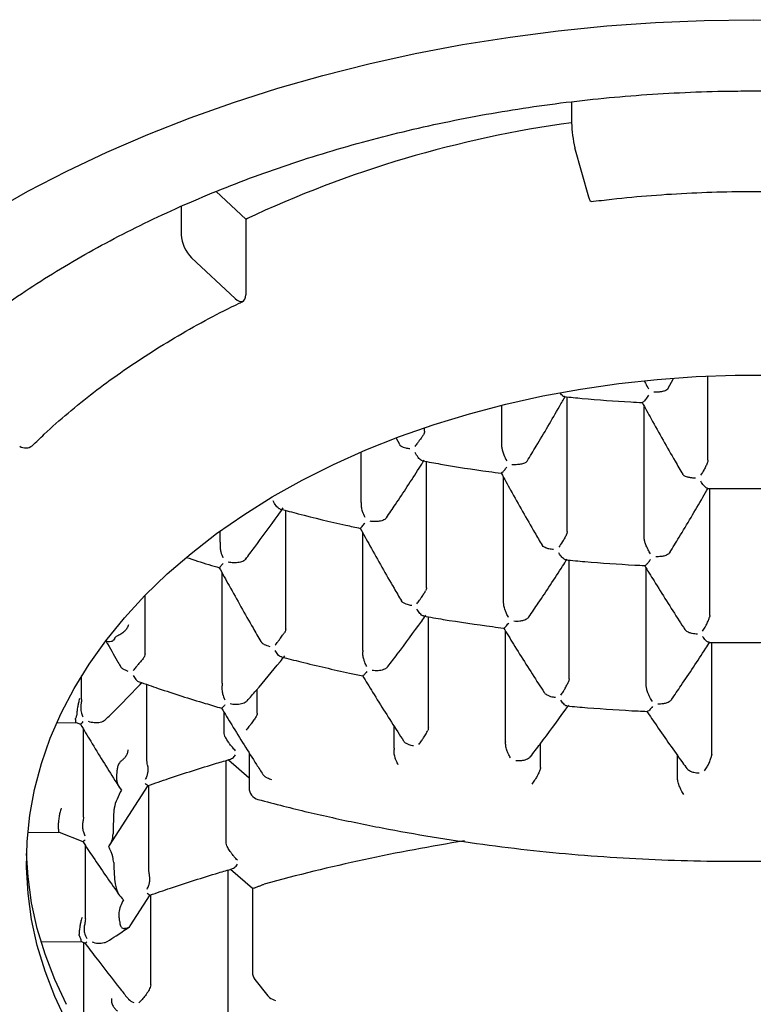
# Model space of a CAD drawing. Units: millimetres. Extents: x 19 to 424, y -203 to 295.
# Drawn here: x 45 to 51, y 135 to 144 of the extents above; entities that cross this region are included whole.
import ezdxf

# ---------------------------------------------------------------- set-up
doc = ezdxf.new("R2010")
doc.units = ezdxf.units.MM

msp = doc.modelspace()

# ---------------------------------------------------------------- linework, layer by layer
at = {"color": 7, "linetype": 'Continuous', "lineweight": 25}
for p, q in [((49.9003, 142.9471), (49.9003, 142.772)), ((50.0438, 142.1509), (49.928, 142.5619)), ((46.9284, 142.1974), (47.1765, 141.9662)), ((46.637, 142.0738), (46.637, 141.8374)), ((47.1765, 141.9662), (47.1765, 141.3346)), ((46.7245, 141.6444), (47.089, 141.3046)), ((50.7053, 140.551), (50.752, 140.6368)), ((51.0388, 139.9534), (51.0388, 140.6568)), ((49.8629, 139.3574), (49.8629, 140.4824)), ((49.3159, 140.0665), (49.3159, 140.4134)), ((50.5078, 139.2975), (50.5078, 140.4035)), ((48.6709, 140.1974), (48.6709, 140.2251)), ((48.4331, 140.139), (48.4604, 140.0866)), ((48.14, 139.5998), (48.14, 140.0218)), ((48.687, 138.8885), (48.687, 139.9426)), ((49.3319, 138.764), (49.3319, 139.8092)), ((51.0548, 138.6568), (51.0548, 139.7182)), ((47.5111, 138.5463), (47.5111, 139.534)), ((46.9641, 139.2691), (46.9641, 139.3635)), ((48.156, 138.3641), (48.156, 139.3448)), ((46.6782, 139.1417), (46.6805, 139.1417)), ((49.8789, 138.127), (49.8789, 139.119)), ((46.9801, 138.0918), (46.9801, 139.0107)), ((50.5239, 138.0694), (50.5239, 139.0513)), ((46.3352, 138.3372), (46.3352, 138.8252)), ((48.703, 137.7189), (48.703, 138.6456)), ((49.348, 137.6028), (49.348, 138.525)), ((51.0709, 137.4946), (51.0709, 138.432)), ((45.8042, 137.9565), (45.8042, 138.152)), ((46.3512, 137.4405), (46.3512, 138.0807)), ((47.2717, 137.8405), (47.2717, 138.0411)), ((46.9962, 137.6712), (46.9962, 137.8468)), ((45.597, 137.7609), (45.7599, 137.7622)), ((45.7586, 137.7625), (45.7959, 137.7479)), ((45.8203, 136.9729), (45.8203, 137.7071)), ((47.0018, 137.6482), (46.9962, 137.6712)), ((48.4173, 137.5487), (48.4173, 137.7315)), ((49.6396, 137.3871), (49.6396, 137.5867)), ((47.2047, 137.5115), (47.2047, 137.2168)), ((47.0122, 136.7564), (47.0122, 137.4459)), ((47.0316, 137.4517), (47.2047, 137.302)), ((50.7852, 137.2967), (50.7852, 137.4889)), ((46.0384, 136.7358), (46.3612, 137.2377)), ((46.3673, 136.5257), (46.3673, 137.2396)), ((45.3549, 136.8441), (45.6177, 136.8462)), ((45.6096, 136.9054), (45.6096, 136.9053)), ((45.6102, 136.8718), (45.6102, 136.8717)), ((45.6164, 136.8466), (45.8147, 136.7684)), ((47.0179, 136.7335), (47.0122, 136.7564)), ((45.8363, 136.1221), (45.8363, 136.7354)), ((47.0283, 135.3405), (47.0283, 136.5312)), ((47.0479, 136.537), (47.2321, 136.3785)), ((47.2317, 136.3802), (47.2317, 135.6779)), ((46.2109, 136.0656), (46.3772, 136.323)), ((46.3833, 135.5712), (46.3833, 136.3248)), ((45.466, 135.9301), (45.8044, 135.9328)), ((45.8027, 135.9331), (45.8334, 135.9212)), ((45.8231, 135.1837), (45.8231, 135.9252)), ((47.2533, 135.616), (47.3615, 135.4807)), ((46.3833, 135.5712), (46.378, 135.549))]:
    msp.add_line(p, q, dxfattribs=at)
at = {"color": 7, "linetype": 'Continuous', "lineweight": 25, "flags": 128}
for points in [[(45.0434, 142.0229), (45.3566, 142.1996), (45.6807, 142.3672), (46.0151, 142.5255), (46.3593, 142.6741), (46.7126, 142.8128), (47.0744, 142.9414), (47.4441, 143.0596), (47.8208, 143.1672), (48.2041, 143.264), (48.5932, 143.3498), (48.9873, 143.4244), (49.3858, 143.4879), (49.788, 143.5399), (50.1932, 143.5805), (50.6005, 143.6095), (51.0093, 143.627), (51.4189, 143.6328)], [(51.4189, 143.6328), (51.8285, 143.627)], [(50.0626, 142.1136), (50.0592, 142.1149), (50.0544, 142.1217), (50.0492, 142.1338), (50.0438, 142.1509)], [(47.1765, 141.9647), (47.1811, 141.9673), (47.1997, 141.9774)], [(47.089, 141.3046), (47.106, 141.2909), (47.1225, 141.2819), (47.1376, 141.2781), (47.1508, 141.2796), (47.1617, 141.2864), (47.1698, 141.2981), (47.1748, 141.3144), (47.1765, 141.3346)], [(45.3443, 136.552), (45.3492, 136.7703), (45.3717, 136.988), (45.4115, 137.2047), (45.4687, 137.4196), (45.5431, 137.6321), (45.6344, 137.8416), (45.7423, 138.0476), (45.8666, 138.2494), (46.007, 138.4464), (46.1629, 138.6382), (46.334, 138.824), (46.5198, 139.0034), (46.7197, 139.1759), (46.9331, 139.341), (47.1594, 139.4982), (47.3981, 139.647), (47.6483, 139.787), (47.9094, 139.9178), (48.1807, 140.0391), (48.4612, 140.1504), (48.7503, 140.2515), (49.0471, 140.3421), (49.3507, 140.4219), (49.6603, 140.4907), (49.975, 140.5482), (50.2938, 140.5944), (50.6159, 140.6291), (50.9403, 140.6521), (51.266, 140.6634), (51.5922, 140.6631)], [(45.6795, 135.4087), (45.5809, 135.6167), (45.4991, 135.828), (45.4344, 136.042), (45.387, 136.2579), (45.3569, 136.4753), (45.3448, 136.6704)], [(45.6795, 135.2673), (45.5809, 135.4754), (45.4991, 135.6867), (45.4344, 135.9006), (45.387, 136.1166), (45.3569, 136.3339), (45.3443, 136.552)]]:
    msp.add_lwpolyline(points, dxfattribs=at)
at = {"color": 7, "linetype": 'Continuous', "lineweight": 25}
for centre, radius, start, end in [((51.1752, 133.4604), 9.3989, 97.79571, 115.17869), ((50.8038, 142.7846), 0.9036, 180.79706, 194.26672), ((46.9338, 141.8555), 0.2973, 183.50258, 225.25843), ((45.3365, 140.1475), 0.0916, 237.38165, 307.34866), ((48.9228, 136.6441), 3.3769, 147.30212, 147.63197), ((48.4508, 136.8796), 2.8483, 160.69342, 161.24629), ((47.3047, 137.2168), 0.1, 180, 255.08119), ((48.2112, 136.9342), 2.6018, 180.63689, 181.37373), ((51.4565, 121.3451), 15.6223, 99.02405, 105.31392), ((48.5012, 137.007), 2.9019, 200.63822, 201.18426), ((47.3317, 135.6779), 0.1, 180, 218.29559)]:
    msp.add_arc(centre, radius, start, end, dxfattribs=at)
for points, knots in [([(43.4629, 139.4933), (43.4824, 139.5258), (43.546, 139.6323), (43.6691, 139.8089), (43.8312, 140.0225), (44.0076, 140.2313), (44.1971, 140.435), (44.3997, 140.6334), (44.6147, 140.8261), (44.8421, 141.0128), (45.0813, 141.193), (45.3319, 141.3665), (45.5935, 141.533), (45.8657, 141.6922), (46.148, 141.8436), (46.4399, 141.9872), (46.7408, 142.1225), (47.0502, 142.2494), (47.3677, 142.3675), (47.6925, 142.4767), (48.0241, 142.5767), (48.362, 142.6673), (48.7055, 142.7485), (49.0539, 142.8199), (49.4067, 142.8814), (49.7632, 142.933), (50.1227, 142.9746), (50.4846, 143.006), (50.8482, 143.027), (51.1599, 143.0368), (51.3502, 143.0377), (51.4189, 143.038)], [0, 0, 0, 0, 0.015848, 0.051818, 0.087721, 0.123565, 0.159359, 0.195112, 0.230831, 0.266525, 0.302199, 0.33786, 0.373511, 0.409156, 0.4448, 0.480442, 0.516087, 0.551734, 0.587385, 0.623041, 0.658702, 0.694368, 0.730039, 0.765716, 0.801397, 0.837082, 0.872771, 0.908462, 0.944156, 0.979851, 1, 1, 1, 1]), ([(51.4189, 143.038), (51.4826, 143.0377), (51.6679, 143.0369), (51.9747, 143.0277), (52.3383, 143.007), (52.7003, 142.976), (53.06, 142.9349), (53.4166, 142.8837), (53.7695, 142.8226), (54.1181, 142.7516), (54.4618, 142.6709), (54.7999, 142.5806), (55.1317, 142.481), (55.4568, 142.3722), (55.7745, 142.2545), (56.0842, 142.128), (56.3854, 141.9931), (56.6775, 141.85), (56.96, 141.6989), (57.2324, 141.5402), (57.4943, 141.3742), (57.7451, 141.2012), (57.9845, 141.0216), (58.212, 140.8356), (58.4272, 140.6436), (58.6299, 140.446), (58.8196, 140.2431), (58.9963, 140.0354), (59.1583, 139.8228), (59.2719, 139.6622), (59.327, 139.5716), (59.3374, 139.5544)], [0, 0, 0, 0, 0.018875, 0.054927, 0.090979, 0.12703, 0.163077, 0.199121, 0.23516, 0.271194, 0.307222, 0.343244, 0.379259, 0.415268, 0.451269, 0.487264, 0.523252, 0.559234, 0.595212, 0.631186, 0.66716, 0.703134, 0.739112, 0.775098, 0.811097, 0.847114, 0.883157, 0.919231, 0.955347, 0.991512, 1, 1, 1, 1]), ([(50.0626, 142.1136), (50.1204, 142.1206), (50.2885, 142.1409), (50.5688, 142.1669), (50.9035, 142.188), (51.2395, 142.1986), (51.5758, 142.1989), (51.9118, 142.189), (52.2408, 142.169), (52.4718, 142.1481), (52.5913, 142.1352), (52.6059, 142.1336)], [0, 0, 0, 0, 0.068977, 0.200466, 0.33197, 0.463476, 0.594985, 0.726492, 0.857996, 0.982577, 1, 1, 1, 1]), ([(45.3921, 140.0746), (45.4251, 140.1065), (45.5214, 140.1994), (45.6906, 140.3489), (45.9033, 140.5207), (46.128, 140.6859), (46.364, 140.8442), (46.6107, 140.9951), (46.8632, 141.1358), (47.0467, 141.2292), (47.1432, 141.2757), (47.1539, 141.2809)], [0, 0, 0, 0, 0.068911, 0.20077, 0.332597, 0.46438, 0.596131, 0.727863, 0.859584, 0.984343, 1, 1, 1, 1]), ([(50.5097, 140.6132), (50.5122, 140.6077), (50.5216, 140.5863), (50.5341, 140.5654), (50.5434, 140.5499)], [0, 0, 0, 0, 0.257991, 1, 1, 1, 1]), ([(50.7035, 140.5479), (50.6991, 140.5441), (50.6898, 140.5359), (50.6621, 140.5274), (50.6271, 140.5219), (50.602, 140.5214), (50.5873, 140.5212)], [0, 0, 0, 0, 0.235774, 0.499383, 0.70703, 1, 1, 1, 1]), ([(49.5288, 139.946), (49.5541, 139.9878), (49.6449, 140.1376), (49.7514, 140.319), (49.832, 140.4601), (49.8484, 140.4889)], [0, 0, 0, 0, 0.235436, 0.844, 1, 1, 1, 1]), ([(49.84, 140.4848), (49.8395, 140.4847), (49.8365, 140.484), (49.8253, 140.4907), (49.8132, 140.5045), (49.8054, 140.5134)], [0, 0, 0, 0, 0.072076, 0.401693, 1, 1, 1, 1]), ([(49.84, 140.4846), (49.8896, 140.4797), (50.0737, 140.4616), (50.2913, 140.4457), (50.4593, 140.4368), (50.492, 140.4351)], [0, 0, 0, 0, 0.229104, 0.850363, 1, 1, 1, 1]), ([(50.544, 140.4967), (50.5359, 140.4852), (50.5198, 140.4622), (50.5001, 140.4389), (50.4945, 140.437), (50.492, 140.4362)], [0, 0, 0, 0, 0.35198, 0.70287, 1, 1, 1, 1]), ([(50.4898, 140.4362), (50.5149, 140.3905), (50.6057, 140.2249), (50.7188, 140.0249), (50.8075, 139.8724), (50.8286, 139.836)], [0, 0, 0, 0, 0.2249314, 0.8151746, 1, 1, 1, 1]), ([(48.6612, 140.1653), (48.6564, 140.1584), (48.6461, 140.1435), (48.6287, 140.1192), (48.6095, 140.0932), (48.5977, 140.0776), (48.5908, 140.0684)], [0, 0, 0, 0, 0.233871, 0.499504, 0.705973, 1, 1, 1, 1]), ([(48.6709, 140.1974), (48.6705, 140.1912), (48.6697, 140.1801), (48.6638, 140.1698), (48.6612, 140.1653)], [0, 0, 0, 0, 0.559007, 1, 1, 1, 1]), ([(48.4607, 140.0858), (48.4637, 140.0819), (48.4703, 140.0737), (48.4898, 140.0641), (48.5156, 140.0557), (48.5357, 140.0528), (48.5474, 140.0512)], [0, 0, 0, 0, 0.233982, 0.499503, 0.706648, 1, 1, 1, 1]), ([(49.3161, 140.0617), (49.316, 140.0626), (49.3159, 140.0642), (49.3159, 140.0658), (49.3159, 140.0665)], [0, 0, 0, 0, 0.559999, 1, 1, 1, 1]), ([(49.3161, 140.0617), (49.3176, 140.052), (49.3207, 140.0325), (49.3347, 139.9915), (49.3489, 139.9641), (49.3576, 139.9473)], [0, 0, 0, 0, 0.279718, 0.560255, 1, 1, 1, 1]), ([(48.6535, 139.9488), (48.6505, 139.9495), (48.6398, 139.9521), (48.6168, 139.9745), (48.5999, 140.0032), (48.5914, 140.0176)], [0, 0, 0, 0, 0.162935, 0.580639, 1, 1, 1, 1]), ([(48.3521, 139.4713), (48.3773, 139.5087), (48.4689, 139.6445), (48.5745, 139.8064), (48.6544, 139.9326), (48.6689, 139.9554)], [0, 0, 0, 0, 0.237209, 0.862109, 1, 1, 1, 1]), ([(48.6535, 139.9486), (48.7036, 139.9395), (48.8874, 139.9063), (49.1074, 139.8722), (49.2778, 139.8494), (49.3126, 139.8447)], [0, 0, 0, 0, 0.229476, 0.842262, 1, 1, 1, 1]), ([(49.3129, 139.8465), (49.3127, 139.8458), (49.3113, 139.8407), (49.3218, 139.8511), (49.3381, 139.87), (49.3515, 139.8879), (49.3582, 139.8968)], [0, 0, 0, 0, 0.059698, 0.424243, 0.711968, 1, 1, 1, 1]), ([(49.529, 139.946), (49.5271, 139.9436), (49.5234, 139.9386), (49.5127, 139.9318), (49.4983, 139.9257), (49.4773, 139.9199), (49.4446, 139.9153), (49.4174, 139.916), (49.4016, 139.9164)], [0, 0, 0, 0, 0.115624, 0.236951, 0.364989, 0.500605, 0.707546, 1, 1, 1, 1]), ([(51.0354, 139.9348), (51.0317, 139.9255), (51.0241, 139.907), (51.0042, 139.8687), (50.9883, 139.8433), (50.9785, 139.8278)], [0, 0, 0, 0, 0.279805, 0.560344, 1, 1, 1, 1]), ([(51.0388, 139.9534), (51.0386, 139.9499), (51.0383, 139.9436), (51.0363, 139.9374), (51.0354, 139.9348)], [0, 0, 0, 0, 0.560106, 1, 1, 1, 1]), ([(49.3116, 139.8458), (49.3378, 139.7983), (49.4304, 139.6305), (49.5444, 139.4301), (49.6328, 139.279), (49.653, 139.2443)], [0, 0, 0, 0, 0.233286, 0.824314, 1, 1, 1, 1]), ([(50.9352, 139.8035), (50.9211, 139.8043), (50.8972, 139.8056), (50.8649, 139.8126), (50.84, 139.8226), (50.8321, 139.8319), (50.8283, 139.8363)], [0, 0, 0, 0, 0.292954, 0.500194, 0.764744, 1, 1, 1, 1]), ([(50.7205, 139.1818), (50.7465, 139.2243), (50.8394, 139.376), (50.9465, 139.5565), (51.027, 139.6957), (51.0419, 139.7215)], [0, 0, 0, 0, 0.241035, 0.859347, 1, 1, 1, 1]), ([(51.0352, 139.7206), (51.0325, 139.7205), (51.0253, 139.7204), (51.0041, 139.7421), (50.9875, 139.7658), (50.9791, 139.7776)], [0, 0, 0, 0, 0.239938, 0.61971, 1, 1, 1, 1]), ([(51.0352, 139.7184), (51.0883, 139.7177), (51.2793, 139.7152), (51.4985, 139.7175), (51.6644, 139.7226), (51.6924, 139.7234)], [0, 0, 0, 0, 0.242408, 0.871903, 1, 1, 1, 1]), ([(47.1747, 139.1263), (47.1994, 139.1587), (47.2905, 139.2787), (47.3954, 139.4221), (47.4755, 139.535), (47.4896, 139.5549)], [0, 0, 0, 0, 0.233761, 0.865287, 1, 1, 1, 1]), ([(47.4653, 139.5465), (47.4626, 139.5471), (47.4512, 139.55), (47.4289, 139.5714), (47.4134, 139.5996), (47.4056, 139.6137)], [0, 0, 0, 0, 0.1310151, 0.5649088, 1, 1, 1, 1]), ([(48.14, 139.5998), (48.14, 139.5989), (48.14, 139.5973), (48.1399, 139.5956), (48.1399, 139.5949)], [0, 0, 0, 0, 0.560001, 1, 1, 1, 1]), ([(48.1399, 139.5949), (48.1402, 139.5847), (48.1408, 139.5642), (48.1512, 139.5219), (48.164, 139.4938), (48.1718, 139.4767)], [0, 0, 0, 0, 0.279718, 0.560255, 1, 1, 1, 1]), ([(47.4652, 139.5461), (47.5154, 139.5328), (47.6966, 139.4846), (47.92, 139.4311), (48.094, 139.3934), (48.1343, 139.3847)], [0, 0, 0, 0, 0.227339, 0.82108, 1, 1, 1, 1]), ([(48.3542, 139.4748), (48.3482, 139.4678), (48.3361, 139.4538), (48.2951, 139.443), (48.2537, 139.4397), (48.2284, 139.4422), (48.2158, 139.4434)], [0, 0, 0, 0, 0.278728, 0.558357, 0.779061, 1, 1, 1, 1]), ([(48.1339, 139.3849), (48.1607, 139.3363), (48.2539, 139.1673), (48.3686, 138.9656), (48.4571, 138.8142), (48.4775, 138.7793)], [0, 0, 0, 0, 0.237145, 0.82427, 1, 1, 1, 1]), ([(48.134, 139.3849), (48.1343, 139.3848), (48.1349, 139.3845), (48.1398, 139.3893), (48.1512, 139.4015), (48.1646, 139.4186), (48.1724, 139.4286)], [0, 0, 0, 0, 0.149995, 0.33146, 0.609154, 1, 1, 1, 1]), ([(49.8579, 139.3349), (49.8532, 139.3255), (49.8438, 139.3065), (49.8206, 139.2673), (49.8033, 139.2424), (49.7928, 139.2271)], [0, 0, 0, 0, 0.279815, 0.560372, 1, 1, 1, 1]), ([(49.8629, 139.3574), (49.8626, 139.3532), (49.8622, 139.3455), (49.8592, 139.3381), (49.8579, 139.3349)], [0, 0, 0, 0, 0.560187, 1, 1, 1, 1]), ([(46.9631, 139.2533), (46.9626, 139.243), (46.9616, 139.2224), (46.9686, 139.1813), (46.9794, 139.1545), (46.986, 139.1381)], [0, 0, 0, 0, 0.27995, 0.560568, 1, 1, 1, 1]), ([(46.9641, 139.2691), (46.964, 139.2663), (46.9639, 139.2612), (46.9634, 139.2557), (46.9631, 139.2533)], [0, 0, 0, 0, 0.5600512, 1, 1, 1, 1]), ([(49.7494, 139.2076), (49.7361, 139.2091), (49.7134, 139.2117), (49.6837, 139.2207), (49.6613, 139.2324), (49.6545, 139.2427), (49.6513, 139.2475)], [0, 0, 0, 0, 0.293542, 0.500584, 0.765624, 1, 1, 1, 1]), ([(50.5087, 139.2883), (50.5084, 139.29), (50.5079, 139.2931), (50.5079, 139.2961), (50.5078, 139.2975)], [0, 0, 0, 0, 0.55999, 1, 1, 1, 1]), ([(50.5596, 139.1723), (50.553, 139.1832), (50.5417, 139.2017), (50.5265, 139.2329), (50.5148, 139.2623), (50.5106, 139.28), (50.5087, 139.2883)], [0, 0, 0, 0, 0.294484, 0.50072, 0.767212, 1, 1, 1, 1]), ([(46.6797, 139.142), (46.742, 139.1219), (46.8336, 139.0922), (46.9262, 139.0643), (46.9559, 139.0553)], [0, 0, 0, 0, 0.67949, 1, 1, 1, 1]), ([(49.8511, 139.1215), (49.8483, 139.1221), (49.8391, 139.1239), (49.8184, 139.1422), (49.8017, 139.1671), (49.7934, 139.1795)], [0, 0, 0, 0, 0.1758396, 0.5881272, 1, 1, 1, 1]), ([(50.7223, 139.1848), (50.7207, 139.1821), (50.7175, 139.1766), (50.7046, 139.1659), (50.6818, 139.1556), (50.6451, 139.1477), (50.6189, 139.147), (50.6035, 139.1466)], [0, 0, 0, 0, 0.115146, 0.236463, 0.499805, 0.70697, 1, 1, 1, 1]), ([(46.9554, 139.0557), (46.9827, 139.0059), (47.0757, 138.8362), (47.1914, 138.6314), (47.2805, 138.4781), (47.3021, 138.441)], [0, 0, 0, 0, 0.239268, 0.815622, 1, 1, 1, 1]), ([(46.9866, 139.0922), (46.9797, 139.0839), (46.9679, 139.0698), (46.9575, 139.0572), (46.9566, 139.0564), (46.956, 139.0561)], [0, 0, 0, 0, 0.404457, 0.691201, 1, 1, 1, 1]), ([(47.1793, 139.1342), (47.1774, 139.1304), (47.1734, 139.1227), (47.1557, 139.1096), (47.1227, 139.0986), (47.0753, 139.0949), (47.0451, 139.0997), (47.03, 139.1021)], [0, 0, 0, 0, 0.125387, 0.250687, 0.499784, 0.749545, 1, 1, 1, 1]), ([(49.5435, 138.6449), (49.5697, 138.6833), (49.6638, 138.8217), (49.77, 138.983), (49.8497, 139.1073), (49.8622, 139.1269)], [0, 0, 0, 0, 0.244637, 0.88121, 1, 1, 1, 1]), ([(49.8511, 139.1215), (49.9046, 139.1165), (50.0965, 139.0988), (50.317, 139.0838), (50.4841, 139.0756), (50.512, 139.0742)], [0, 0, 0, 0, 0.243568, 0.873759, 1, 1, 1, 1]), ([(50.5084, 139.0765), (50.5352, 139.0327), (50.6313, 138.876), (50.744, 138.6977), (50.8303, 138.5648), (50.8461, 138.5405)], [0, 0, 0, 0, 0.240385, 0.860827, 1, 1, 1, 1]), ([(50.512, 139.0749), (50.5123, 139.0746), (50.5142, 139.0729), (50.5239, 139.0804), (50.5399, 139.0967), (50.5534, 139.1154), (50.5602, 139.1248)], [0, 0, 0, 0, 0.054974, 0.336452, 0.667838, 1, 1, 1, 1]), ([(48.607, 138.7542), (48.6143, 138.7638), (48.6269, 138.7802), (48.6469, 138.8093), (48.6654, 138.837), (48.6753, 138.8541), (48.68, 138.8621)], [0, 0, 0, 0, 0.29305, 0.500586, 0.765543, 1, 1, 1, 1]), ([(48.687, 138.8885), (48.6866, 138.8834), (48.686, 138.8744), (48.6819, 138.8658), (48.68, 138.8621)], [0, 0, 0, 0, 0.5594171, 1, 1, 1, 1]), ([(48.5636, 138.7393), (48.5511, 138.7416), (48.5299, 138.7455), (48.5029, 138.7564), (48.4829, 138.7695), (48.4771, 138.7806), (48.4744, 138.7858)], [0, 0, 0, 0, 0.294089, 0.500684, 0.766415, 1, 1, 1, 1]), ([(49.3738, 138.639), (49.3674, 138.6507), (49.3564, 138.6705), (49.343, 138.7043), (49.3339, 138.7362), (49.3326, 138.7552), (49.3319, 138.764)], [0, 0, 0, 0, 0.294284, 0.500624, 0.767017, 1, 1, 1, 1]), ([(48.3655, 138.2308), (48.3915, 138.2648), (48.4857, 138.3883), (48.5915, 138.5321), (48.6711, 138.6434), (48.6828, 138.6597)], [0, 0, 0, 0, 0.244492, 0.888919, 1, 1, 1, 1]), ([(48.6642, 138.6525), (48.6621, 138.6528), (48.6524, 138.6541), (48.6317, 138.6714), (48.6156, 138.6964), (48.6076, 138.7089)], [0, 0, 0, 0, 0.121462, 0.560952, 1, 1, 1, 1]), ([(48.6642, 138.6521), (48.7181, 138.6429), (48.9091, 138.6101), (49.1322, 138.5773), (49.3018, 138.5558), (49.3326, 138.5518)], [0, 0, 0, 0, 0.243527, 0.862648, 1, 1, 1, 1]), ([(49.4178, 138.6111), (49.4343, 138.6105), (49.4625, 138.6094), (49.4964, 138.6166), (49.518, 138.6245), (49.5325, 138.6328), (49.5428, 138.6422), (49.5459, 138.6489), (49.5474, 138.6522)], [0, 0, 0, 0, 0.2922395, 0.4990869, 0.6347444, 0.7627026, 0.8840371, 1, 1, 1, 1]), ([(50.9947, 138.5256), (51.0018, 138.5362), (51.0137, 138.5543), (51.0305, 138.5862), (51.0445, 138.6164), (51.0503, 138.6348), (51.053, 138.6434)], [0, 0, 0, 0, 0.293683, 0.500609, 0.766368, 1, 1, 1, 1]), ([(51.0548, 138.6568), (51.0547, 138.6542), (51.0546, 138.6498), (51.0535, 138.6453), (51.053, 138.6434)], [0, 0, 0, 0, 0.56003, 1, 1, 1, 1]), ([(46.1973, 138.5801), (46.1959, 138.5749), (46.1934, 138.5653), (46.1829, 138.5471), (46.1682, 138.5292), (46.1501, 138.5131), (46.1286, 138.4972), (46.1116, 138.4892), (46.1004, 138.4839)], [0, 0, 0, 0, 0.154389, 0.289423, 0.500678, 0.631419, 0.758299, 1, 1, 1, 1]), ([(49.3326, 138.5521), (49.3328, 138.5519), (49.3339, 138.5511), (49.3395, 138.5546), (49.3524, 138.5656), (49.3663, 138.5835), (49.3744, 138.5939)], [0, 0, 0, 0, 0.045858, 0.2498, 0.560671, 1, 1, 1, 1]), ([(46.081, 138.4684), (46.0836, 138.4718), (46.0883, 138.4781), (46.0967, 138.4821), (46.1004, 138.4839)], [0, 0, 0, 0, 0.559901, 1, 1, 1, 1]), ([(47.4212, 138.409), (47.4287, 138.4181), (47.4416, 138.4338), (47.4635, 138.4628), (47.4843, 138.4907), (47.4961, 138.508), (47.5017, 138.5161)], [0, 0, 0, 0, 0.292417, 0.500196, 0.764656, 1, 1, 1, 1]), ([(47.5111, 138.5463), (47.5106, 138.5405), (47.5098, 138.53), (47.5042, 138.5203), (47.5017, 138.5161)], [0, 0, 0, 0, 0.55894, 1, 1, 1, 1]), ([(49.3307, 138.553), (49.3583, 138.5081), (49.4553, 138.3501), (49.5689, 138.1709), (49.6552, 138.0382), (49.6707, 138.0143)], [0, 0, 0, 0, 0.245453, 0.863944, 1, 1, 1, 1]), ([(50.8421, 138.5483), (50.8454, 138.5423), (50.8524, 138.5297), (50.8779, 138.5163), (50.9115, 138.5062), (50.9367, 138.5047), (50.9514, 138.5039)], [0, 0, 0, 0, 0.234973, 0.499318, 0.706905, 1, 1, 1, 1]), ([(51.0467, 138.4344), (51.0447, 138.4339), (51.0382, 138.4322), (51.0192, 138.449), (51.0033, 138.47), (50.9953, 138.4806)], [0, 0, 0, 0, 0.179602, 0.589237, 1, 1, 1, 1]), ([(46.0517, 138.4385), (46.0428, 138.4377), (46.0249, 138.4361), (46.0107, 138.4414), (46.0076, 138.4472), (46.0072, 138.4478)], [0, 0, 0, 0, 0.470999, 0.942251, 1, 1, 1, 1]), ([(46.011, 138.4391), (46.0416, 138.3849), (46.08, 138.3168), (46.1188, 138.2495), (46.1267, 138.2357)], [0, 0, 0, 0, 0.795285, 1, 1, 1, 1]), ([(46.0706, 138.452), (46.0679, 138.4484), (46.0633, 138.4421), (46.0552, 138.4396), (46.0517, 138.4385)], [0, 0, 0, 0, 0.56025, 1, 1, 1, 1]), ([(47.3032, 138.4417), (47.3048, 138.4384), (47.3095, 138.4287), (47.3336, 138.4118), (47.3611, 138.4037), (47.3778, 138.3988)], [0, 0, 0, 0, 0.161507, 0.488127, 1, 1, 1, 1]), ([(50.7349, 137.9542), (50.7617, 137.9934), (50.8575, 138.1335), (50.9644, 138.2949), (51.0441, 138.4185), (51.0557, 138.4364)], [0, 0, 0, 0, 0.249383, 0.891402, 1, 1, 1, 1]), ([(51.0467, 138.4323), (51.103, 138.4316), (51.3002, 138.4292), (51.5225, 138.4317), (51.6883, 138.4366), (51.7131, 138.4373)], [0, 0, 0, 0, 0.2534429, 0.8881997, 1, 1, 1, 1]), ([(46.3352, 138.3372), (46.3346, 138.3304), (46.3335, 138.3184), (46.3262, 138.3076), (46.3229, 138.3029)], [0, 0, 0, 0, 0.558847, 1, 1, 1, 1]), ([(47.1874, 137.9434), (47.2124, 137.9722), (47.3053, 138.0788), (47.4107, 138.205), (47.4909, 138.3042), (47.5034, 138.3196)], [0, 0, 0, 0, 0.237554, 0.8816562, 1, 1, 1, 1]), ([(47.4756, 138.3119), (47.4742, 138.3118), (47.4647, 138.3108), (47.4442, 138.3299), (47.4293, 138.3538), (47.4218, 138.3658)], [0, 0, 0, 0, 0.079436, 0.539405, 1, 1, 1, 1]), ([(48.188, 138.2311), (48.1823, 138.2424), (48.1726, 138.2615), (48.1617, 138.2944), (48.1553, 138.3259), (48.1555, 138.3454), (48.1556, 138.3545)], [0, 0, 0, 0, 0.294289, 0.500721, 0.76718, 1, 1, 1, 1]), ([(48.156, 138.3641), (48.156, 138.3624), (48.156, 138.3593), (48.1557, 138.3559), (48.1556, 138.3545)], [0, 0, 0, 0, 0.56001, 1, 1, 1, 1]), ([(46.1276, 138.2362), (46.1284, 138.2342), (46.132, 138.2254), (46.1521, 138.2084), (46.1769, 138.1984), (46.1921, 138.1924)], [0, 0, 0, 0, 0.103381, 0.452811, 1, 1, 1, 1]), ([(46.3229, 138.3029), (46.3164, 138.2948), (46.3024, 138.2776), (46.2794, 138.2495), (46.2555, 138.2213), (46.2428, 138.2062), (46.2354, 138.1974)], [0, 0, 0, 0, 0.235774, 0.499383, 0.70703, 1, 1, 1, 1]), ([(47.4754, 138.3107), (47.5294, 138.2969), (47.7175, 138.2489), (47.9441, 138.197), (48.1173, 138.1611), (48.1541, 138.1535)], [0, 0, 0, 0, 0.241047, 0.839135, 1, 1, 1, 1]), ([(46.236, 138.1564), (46.243, 138.1448), (46.2569, 138.1216), (46.276, 138.1032), (46.2855, 138.1034), (46.286, 138.1034)], [0, 0, 0, 0, 0.487433, 0.973357, 1, 1, 1, 1]), ([(48.1524, 138.1545), (48.1806, 138.1085), (48.278, 137.9495), (48.3925, 137.7684), (48.4792, 137.6348), (48.4954, 137.6098)], [0, 0, 0, 0, 0.248894, 0.859485, 1, 1, 1, 1]), ([(48.1886, 138.1882), (48.1813, 138.1797), (48.1689, 138.1652), (48.1574, 138.154), (48.1553, 138.1547), (48.1544, 138.1551)], [0, 0, 0, 0, 0.441082, 0.753004, 1, 1, 1, 1]), ([(48.232, 138.2008), (48.2488, 138.1992), (48.2825, 138.196), (48.3276, 138.2053), (48.3567, 138.2186), (48.3624, 138.2288), (48.3642, 138.2318)], [0, 0, 0, 0, 0.32147, 0.641791, 0.894039, 1, 1, 1, 1]), ([(46.0073, 137.7899), (46.0311, 137.813), (46.1213, 137.9009), (46.2215, 138.0036), (46.2981, 138.0853), (46.3078, 138.0957)], [0, 0, 0, 0, 0.237676, 0.902839, 1, 1, 1, 1]), ([(46.286, 138.1032), (46.3392, 138.0847), (46.5216, 138.0215), (46.7516, 137.9481), (46.9296, 137.8958), (46.975, 137.8824)], [0, 0, 0, 0, 0.23495, 0.804586, 1, 1, 1, 1]), ([(46.9785, 138.0712), (46.9777, 138.0602), (46.9761, 138.0381), (46.9832, 137.9948), (46.995, 137.9679), (47.0022, 137.9514)], [0, 0, 0, 0, 0.279805, 0.560344, 1, 1, 1, 1]), ([(46.9801, 138.0918), (46.9801, 138.0881), (46.9799, 138.0817), (46.9789, 138.0744), (46.9785, 138.0712)], [0, 0, 0, 0, 0.560106, 1, 1, 1, 1]), ([(49.809, 137.9914), (49.8164, 138.0017), (49.8291, 138.0192), (49.8481, 138.0511), (49.8647, 138.0819), (49.8723, 138.1007), (49.8758, 138.1095)], [0, 0, 0, 0, 0.293047, 0.500189, 0.765485, 1, 1, 1, 1]), ([(49.8789, 138.127), (49.8788, 138.1237), (49.8785, 138.1178), (49.8766, 138.1121), (49.8758, 138.1095)], [0, 0, 0, 0, 0.560064, 1, 1, 1, 1]), ([(50.5241, 138.065), (50.524, 138.0658), (50.5239, 138.0673), (50.5239, 138.0688), (50.5239, 138.0694)], [0, 0, 0, 0, 0.559999, 1, 1, 1, 1]), ([(49.6718, 138.015), (49.673, 138.0125), (49.6777, 138.0029), (49.6973, 137.9912), (49.7278, 137.979), (49.7516, 137.976), (49.7656, 137.9742)], [0, 0, 0, 0, 0.108598, 0.41754, 0.658712, 1, 1, 1, 1]), ([(50.5758, 137.9388), (50.5687, 137.9501), (50.5565, 137.9693), (50.5404, 138.0033), (50.5286, 138.0362), (50.5255, 138.0558), (50.5241, 138.065)], [0, 0, 0, 0, 0.293685, 0.500183, 0.766111, 1, 1, 1, 1]), ([(45.7882, 137.9628), (45.7864, 137.957), (45.7828, 137.9461), (45.7771, 137.9238), (45.7712, 137.8949), (45.7658, 137.8596), (45.7647, 137.8394), (45.7642, 137.8297)], [0, 0, 0, 0, 0.154742, 0.289965, 0.501229, 0.759334, 1, 1, 1, 1]), ([(45.8006, 137.9237), (45.7992, 137.9148), (45.7963, 137.8957), (45.7986, 137.8669), (45.8046, 137.8368), (45.8121, 137.8195), (45.8165, 137.8094)], [0, 0, 0, 0, 0.233315, 0.499685, 0.705699, 1, 1, 1, 1]), ([(45.8042, 137.9565), (45.8041, 137.9508), (45.8038, 137.9407), (45.8015, 137.9289), (45.8006, 137.9237)], [0, 0, 0, 0, 0.559414, 1, 1, 1, 1]), ([(47.0028, 137.9106), (46.9966, 137.9036), (46.9859, 137.8916), (46.9765, 137.8824), (46.9754, 137.8832), (46.9749, 137.8836)], [0, 0, 0, 0, 0.417863, 0.713464, 1, 1, 1, 1]), ([(47.187, 137.9437), (47.1846, 137.9409), (47.1746, 137.9294), (47.1417, 137.916), (47.0932, 137.9102), (47.0619, 137.9157), (47.0462, 137.9184)], [0, 0, 0, 0, 0.098854, 0.398366, 0.698978, 1, 1, 1, 1]), ([(49.5563, 137.4775), (49.5833, 137.5127), (49.6798, 137.6388), (49.7863, 137.7831), (49.8657, 137.8936), (49.876, 137.9078)], [0, 0, 0, 0, 0.252206, 0.903457, 1, 1, 1, 1]), ([(49.8614, 137.9033), (49.8601, 137.9028), (49.8531, 137.9003), (49.8336, 137.9164), (49.8176, 137.938), (49.8095, 137.9488)], [0, 0, 0, 0, 0.101801, 0.550561, 1, 1, 1, 1]), ([(50.7349, 137.9542), (50.7325, 137.9511), (50.7273, 137.9444), (50.7144, 137.9353), (50.6947, 137.9258), (50.6631, 137.9171), (50.6357, 137.9162), (50.6197, 137.9156)], [0, 0, 0, 0, 0.124704, 0.271582, 0.427595, 0.66434, 1, 1, 1, 1]), ([(45.7642, 137.8297), (45.7641, 137.8281), (45.7639, 137.8251), (45.7631, 137.8225), (45.7627, 137.8213)], [0, 0, 0, 0, 0.559949, 1, 1, 1, 1]), ([(46.974, 137.883), (47.0025, 137.8362), (47.0993, 137.677), (47.2149, 137.4929), (47.3023, 137.3573), (47.3202, 137.3296)], [0, 0, 0, 0, 0.249355, 0.846834, 1, 1, 1, 1]), ([(47.2717, 137.8405), (47.2713, 137.835), (47.2705, 137.8252), (47.2655, 137.8161), (47.2633, 137.8121)], [0, 0, 0, 0, 0.55903, 1, 1, 1, 1]), ([(49.8613, 137.9017), (49.9182, 137.8966), (50.1161, 137.8791), (50.3399, 137.8646), (50.5068, 137.8568), (50.532, 137.8556)], [0, 0, 0, 0, 0.255294, 0.887669, 1, 1, 1, 1]), ([(50.5271, 137.8585), (50.5551, 137.8174), (50.6548, 137.6714), (50.7673, 137.5119), (50.8519, 137.395), (50.8642, 137.3781)], [0, 0, 0, 0, 0.251115, 0.891753, 1, 1, 1, 1]), ([(50.5764, 137.8962), (50.5678, 137.8856), (50.5533, 137.8676), (50.539, 137.8563), (50.5338, 137.8559), (50.532, 137.8558)], [0, 0, 0, 0, 0.477625, 0.814182, 1, 1, 1, 1]), ([(45.7526, 137.7878), (45.7526, 137.7892), (45.7527, 137.7918), (45.7535, 137.7943), (45.7538, 137.7954)], [0, 0, 0, 0, 0.559965, 1, 1, 1, 1]), ([(45.7526, 137.7878), (45.7531, 137.7803), (45.7539, 137.769), (45.7567, 137.7631), (45.7583, 137.7629), (45.7588, 137.7629)], [0, 0, 0, 0, 0.57508, 0.877604, 1, 1, 1, 1]), ([(45.7955, 137.7483), (45.824, 137.7008), (45.9193, 137.542), (46.0275, 137.3675), (46.1074, 137.2417), (46.1193, 137.223)], [0, 0, 0, 0, 0.266801, 0.890992, 1, 1, 1, 1]), ([(45.7961, 137.7487), (45.7965, 137.7488), (45.7976, 137.749), (45.8093, 137.7621), (45.817, 137.7707)], [0, 0, 0, 0, 0.344064, 1, 1, 1, 1]), ([(45.8604, 137.7733), (45.8766, 137.769), (45.9088, 137.7605), (45.9538, 137.7636), (45.9844, 137.7738), (46.0004, 137.7822), (46.0058, 137.7887), (46.007, 137.7902)], [0, 0, 0, 0, 0.3175654, 0.6341395, 0.7933509, 0.9524428, 1, 1, 1, 1]), ([(47.2633, 137.8121), (47.2576, 137.8034), (47.2453, 137.785), (47.2237, 137.755), (47.2004, 137.725), (47.1874, 137.7093), (47.1798, 137.7)], [0, 0, 0, 0, 0.23547, 0.499286, 0.706762, 1, 1, 1, 1]), ([(48.6232, 137.5799), (48.6309, 137.5896), (48.6441, 137.6063), (48.6651, 137.6381), (48.6843, 137.6692), (48.6938, 137.6884), (48.6983, 137.6974)], [0, 0, 0, 0, 0.293109, 0.500765, 0.765044, 1, 1, 1, 1]), ([(48.703, 137.7189), (48.7028, 137.7148), (48.7023, 137.7075), (48.6995, 137.7005), (48.6983, 137.6974)], [0, 0, 0, 0, 0.5601157, 1, 1, 1, 1]), ([(47.0906, 137.5274), (47.0824, 137.5362), (47.0684, 137.5511), (47.047, 137.5779), (47.0318, 137.5993), (47.0199, 137.6172), (47.0096, 137.6339), (47.0044, 137.6435), (47.0018, 137.6482)], [0, 0, 0, 0, 0.292594, 0.499075, 0.634046, 0.76177, 0.883332, 1, 1, 1, 1]), ([(48.5798, 137.5672), (48.5667, 137.5699), (48.5443, 137.5746), (48.5167, 137.5884), (48.5001, 137.6003), (48.4965, 137.6089), (48.496, 137.6102)], [0, 0, 0, 0, 0.362133, 0.616747, 0.944214, 1, 1, 1, 1]), ([(49.348, 137.6028), (49.348, 137.6019), (49.348, 137.6004), (49.3479, 137.5989), (49.3479, 137.5982)], [0, 0, 0, 0, 0.560001, 1, 1, 1, 1]), ([(49.39, 137.4682), (49.3833, 137.4796), (49.3718, 137.4991), (49.3579, 137.534), (49.3489, 137.568), (49.3482, 137.5886), (49.3479, 137.5982)], [0, 0, 0, 0, 0.293603, 0.500183, 0.766097, 1, 1, 1, 1]), ([(46.1382, 137.4439), (46.1443, 137.4488), (46.1576, 137.4597), (46.175, 137.4812), (46.1901, 137.5075), (46.1926, 137.525), (46.194, 137.5344)], [0, 0, 0, 0, 0.192858, 0.423589, 0.692582, 1, 1, 1, 1]), ([(47.0501, 137.458), (47.0557, 137.4601), (47.0709, 137.4656), (47.0834, 137.483), (47.0912, 137.4939)], [0, 0, 0, 0, 0.371674, 1, 1, 1, 1]), ([(48.4515, 137.41), (48.4453, 137.4212), (48.4349, 137.4402), (48.4231, 137.4742), (48.4161, 137.5072), (48.4166, 137.5278), (48.4168, 137.5374)], [0, 0, 0, 0, 0.293811, 0.500612, 0.76652, 1, 1, 1, 1]), ([(48.4173, 137.5487), (48.4173, 137.5467), (48.4172, 137.5431), (48.4169, 137.5392), (48.4168, 137.5374)], [0, 0, 0, 0, 0.560014, 1, 1, 1, 1]), ([(51.0709, 137.4946), (51.0708, 137.4929), (51.0708, 137.49), (51.0703, 137.4872), (51.0701, 137.4859)], [0, 0, 0, 0, 0.560005, 1, 1, 1, 1]), ([(46.1382, 137.4439), (46.1319, 137.4381), (46.1192, 137.4266), (46.1069, 137.4027), (46.104, 137.3868), (46.1022, 137.3771)], [0, 0, 0, 0, 0.279165, 0.559023, 1, 1, 1, 1]), ([(46.3552, 137.4079), (46.3539, 137.4144), (46.3516, 137.4261), (46.3513, 137.4361), (46.3512, 137.4405)], [0, 0, 0, 0, 0.559011, 1, 1, 1, 1]), ([(46.3596, 137.2363), (46.4169, 137.2561), (46.6061, 137.3212), (46.8368, 137.3944), (47.0111, 137.4457), (47.0504, 137.4572)], [0, 0, 0, 0, 0.252044, 0.831616, 1, 1, 1, 1]), ([(49.5542, 137.479), (49.5522, 137.4752), (49.545, 137.4618), (49.5126, 137.4489), (49.4726, 137.441), (49.4468, 137.4422), (49.4339, 137.4428)], [0, 0, 0, 0, 0.132836, 0.468999, 0.73434, 1, 1, 1, 1]), ([(51.0109, 137.3583), (51.0184, 137.3692), (51.0312, 137.3878), (51.0488, 137.4224), (51.0631, 137.456), (51.0679, 137.4763), (51.0701, 137.4859)], [0, 0, 0, 0, 0.293685, 0.500801, 0.765666, 1, 1, 1, 1]), ([(46.1022, 137.3771), (46.1009, 137.3656), (46.0986, 137.3451), (46.0964, 137.3247), (46.0955, 137.3157)], [0, 0, 0, 0, 0.560112, 1, 1, 1, 1]), ([(46.3552, 137.4079), (46.3568, 137.3981), (46.3601, 137.3773), (46.3574, 137.3459), (46.3499, 137.314), (46.3414, 137.2965), (46.3364, 137.2863)], [0, 0, 0, 0, 0.234602, 0.499398, 0.707102, 1, 1, 1, 1]), ([(47.394, 137.2854), (47.3819, 137.2891), (47.3614, 137.2953), (47.3357, 137.3106), (47.3258, 137.3228), (47.3202, 137.3297)], [0, 0, 0, 0, 0.387495, 0.658871, 1, 1, 1, 1]), ([(49.6371, 137.3715), (49.6335, 137.3621), (49.6259, 137.342), (49.6087, 137.3091), (49.5883, 137.276), (49.5752, 137.2584), (49.5676, 137.2481)], [0, 0, 0, 0, 0.234766, 0.499238, 0.706341, 1, 1, 1, 1]), ([(49.6396, 137.3871), (49.6394, 137.3842), (49.6392, 137.3789), (49.6377, 137.3738), (49.6371, 137.3715)], [0, 0, 0, 0, 0.560035, 1, 1, 1, 1]), ([(50.9676, 137.3389), (50.9522, 137.3402), (50.9259, 137.3423), (50.8913, 137.3547), (50.8717, 137.3674), (50.8655, 137.3768), (50.8645, 137.3783)], [0, 0, 0, 0, 0.359223, 0.612509, 0.935542, 1, 1, 1, 1]), ([(46.0955, 137.3157), (46.0962, 137.2958), (46.0979, 137.2504), (46.1234, 137.2176), (46.1377, 137.1991)], [0, 0, 0, 0, 0.438495, 1, 1, 1, 1]), ([(46.3592, 137.2376), (46.3589, 137.2372), (46.3581, 137.2358), (46.3509, 137.2401), (46.3422, 137.2482), (46.337, 137.2529)], [0, 0, 0, 0, 0.146567, 0.500722, 1, 1, 1, 1]), ([(50.7852, 137.294), (50.7852, 137.2945), (50.7852, 137.2954), (50.7852, 137.2963), (50.7852, 137.2967)], [0, 0, 0, 0, 0.56, 1, 1, 1, 1]), ([(50.8392, 137.1623), (50.8317, 137.1736), (50.8188, 137.1928), (50.8016, 137.2284), (50.7893, 137.2634), (50.7865, 137.2842), (50.7852, 137.294)], [0, 0, 0, 0, 0.293969, 0.500862, 0.765693, 1, 1, 1, 1]), ([(46.1377, 137.1991), (46.1245, 137.1741), (46.0978, 137.1235), (46.0779, 137.0623), (46.0745, 137.0282), (46.0735, 137.0181)], [0, 0, 0, 0, 0.406251, 0.823813, 1, 1, 1, 1]), ([(47.279, 137.1202), (47.3502, 137.1016), (47.5566, 137.0476), (47.9021, 136.9666), (48.3165, 136.8811), (48.735, 136.807), (49.1569, 136.7441), (49.5817, 136.6927), (50.0089, 136.6528), (50.438, 136.6243), (50.8683, 136.6075), (51.2993, 136.6022), (51.7304, 136.6085), (52.1611, 136.6264), (52.5908, 136.6558), (53.019, 136.6968), (53.4451, 136.7492), (53.8686, 136.8131), (54.2888, 136.8882), (54.7052, 136.9748), (55.1209, 137.0724), (55.3947, 137.1472), (55.5332, 137.185)], [0, 0, 0, 0, 0.026967, 0.078117, 0.129269, 0.18042, 0.231571, 0.282721, 0.333871, 0.385021, 0.436171, 0.487321, 0.538471, 0.589621, 0.640771, 0.691921, 0.743072, 0.794224, 0.845376, 0.896528, 0.947682, 1, 1, 1, 1]), ([(45.6343, 137.0467), (45.6322, 137.0404), (45.6283, 137.0286), (45.622, 137.0044), (45.617, 136.9794), (45.6131, 136.955), (45.6101, 136.9299), (45.6098, 136.9151), (45.6096, 136.9054)], [0, 0, 0, 0, 0.154665, 0.289783, 0.500672, 0.63177, 0.758723, 1, 1, 1, 1]), ([(46.0735, 137.0181), (46.0721, 136.9835), (46.0696, 136.9218), (46.0689, 136.8607), (46.0686, 136.8338)], [0, 0, 0, 0, 0.560113, 1, 1, 1, 1]), ([(45.8155, 136.9352), (45.8138, 136.9258), (45.8103, 136.9056), (45.8127, 136.8755), (45.8194, 136.8446), (45.8277, 136.8277), (45.8326, 136.8177)], [0, 0, 0, 0, 0.233871, 0.499504, 0.705973, 1, 1, 1, 1]), ([(45.8203, 136.9729), (45.8201, 136.9664), (45.8197, 136.9549), (45.8168, 136.9412), (45.8155, 136.9352)], [0, 0, 0, 0, 0.559007, 1, 1, 1, 1]), ([(44.7194, 136.7672), (44.7206, 136.7263), (44.7239, 136.6115), (44.7417, 136.423), (44.7773, 136.2026), (44.8284, 135.9837), (44.8948, 135.7668), (44.9764, 135.5523), (45.073, 135.3408), (45.1845, 135.1326), (45.3106, 134.9283), (45.451, 134.7283), (45.6055, 134.5333), (45.7737, 134.3436), (45.9552, 134.1597), (46.1496, 133.982), (46.3564, 133.8111), (46.575, 133.6474), (46.805, 133.4911), (47.0457, 133.3428), (47.2966, 133.2027), (47.5571, 133.0711), (47.8265, 132.9483), (48.1042, 132.8347), (48.3895, 132.7304), (48.6818, 132.6356), (48.9803, 132.5506), (49.2844, 132.4756), (49.5935, 132.4106), (49.9066, 132.3559), (50.2233, 132.3115), (50.5427, 132.2776), (50.864, 132.2541), (51.1867, 132.2412), (51.5099, 132.2389), (51.8328, 132.2472), (52.1549, 132.266), (52.4752, 132.2954), (52.7931, 132.3352), (53.108, 132.3854), (53.4189, 132.4459), (53.7253, 132.5166), (54.0265, 132.5973), (54.3216, 132.6878), (54.6102, 132.788), (54.8914, 132.8977), (55.1647, 133.0166), (55.4293, 133.1445), (55.6848, 133.2811), (55.9304, 133.4262), (56.1655, 133.5794), (56.3896, 133.7404), (56.6021, 133.9088), (56.8025, 134.0843), (56.9903, 134.2664), (57.1649, 134.4547), (57.326, 134.6488), (57.473, 134.848), (57.6057, 135.052), (57.7237, 135.2602), (57.8267, 135.472), (57.9145, 135.6869), (57.9869, 135.9043), (58.0438, 136.1237), (58.0855, 136.3444), (58.1103, 136.5661), (58.1207, 136.7299), (58.118, 136.8196), (58.1176, 136.8352)], [0, 0, 0, 0, 0.0083573, 0.0234693, 0.0385864, 0.0537188, 0.0688759, 0.0840654, 0.0992927, 0.1145611, 0.1298716, 0.1452234, 0.1606137, 0.1760388, 0.1914941, 0.2069747, 0.2224758, 0.2379926, 0.2535212, 0.2690578, 0.2845995, 0.3001437, 0.3156884, 0.3312319, 0.3467733, 0.3623122, 0.3778481, 0.3933811, 0.4089111, 0.4244385, 0.4399636, 0.4554868, 0.4710086, 0.4865295, 0.5020502, 0.5175712, 0.5330929, 0.548616, 0.5641409, 0.5796683, 0.5951988, 0.6107327, 0.6262704, 0.6418124, 0.6573587, 0.6729094, 0.6884643, 0.7040229, 0.7195845, 0.735148, 0.7507112, 0.7662718, 0.781827, 0.7973731, 0.8129061, 0.8284214, 0.8439137, 0.8593779, 0.8748086, 0.8902012, 0.905552, 0.9208589, 0.9361215, 0.9513418, 0.9665242, 0.9816752, 0.9968034, 1, 1, 1, 1]), ([(45.6102, 136.8717), (45.6107, 136.8642), (45.6115, 136.8529), (45.6144, 136.8471), (45.616, 136.8469), (45.6165, 136.8469)], [0, 0, 0, 0, 0.5781427, 0.8823841, 1, 1, 1, 1]), ([(45.8139, 136.7689), (45.8432, 136.725), (45.9407, 136.5789), (46.0432, 136.4304), (46.1164, 136.327), (46.1206, 136.321)], [0, 0, 0, 0, 0.288443, 0.959119, 1, 1, 1, 1]), ([(45.8148, 136.7695), (45.8149, 136.769), (45.8151, 136.7675), (45.8211, 136.7717), (45.8287, 136.7794), (45.8332, 136.784)], [0, 0, 0, 0, 0.212311, 0.538319, 1, 1, 1, 1]), ([(46.0318, 136.7264), (46.0416, 136.7418), (46.0615, 136.7731), (46.0662, 136.8133), (46.0686, 136.8338)], [0, 0, 0, 0, 0.491108, 1, 1, 1, 1]), ([(46.0728, 136.593), (46.0709, 136.6085), (46.0658, 136.6509), (46.045, 136.6971), (46.0318, 136.7264)], [0, 0, 0, 0, 0.366783, 1, 1, 1, 1]), ([(47.1067, 136.6126), (47.0985, 136.6214), (47.0845, 136.6363), (47.0631, 136.6631), (47.0478, 136.6846), (47.0359, 136.7025), (47.0256, 136.7192), (47.0204, 136.7288), (47.0179, 136.7335)], [0, 0, 0, 0, 0.292594, 0.499075, 0.634046, 0.76177, 0.883332, 1, 1, 1, 1]), ([(46.0728, 136.593), (46.0744, 136.5595), (46.0773, 136.4997), (46.082, 136.4406), (46.084, 136.4146)], [0, 0, 0, 0, 0.559881, 1, 1, 1, 1]), ([(46.3713, 136.4931), (46.37, 136.4996), (46.3677, 136.5113), (46.3674, 136.5213), (46.3673, 136.5257)], [0, 0, 0, 0, 0.55897, 1, 1, 1, 1]), ([(46.3756, 136.3216), (46.433, 136.3413), (46.6222, 136.4065), (46.8529, 136.4796), (47.0272, 136.5309), (47.0664, 136.5425)], [0, 0, 0, 0, 0.252044, 0.831616, 1, 1, 1, 1]), ([(47.0662, 136.5433), (47.0718, 136.5453), (47.0869, 136.5508), (47.0994, 136.5682), (47.1073, 136.5792)], [0, 0, 0, 0, 0.371674, 1, 1, 1, 1]), ([(46.3525, 136.3716), (46.3575, 136.3818), (46.366, 136.3992), (46.3735, 136.4311), (46.3761, 136.4625), (46.3728, 136.4833), (46.3713, 136.4931)], [0, 0, 0, 0, 0.292941, 0.500676, 0.76543, 1, 1, 1, 1]), ([(46.084, 136.4146), (46.0915, 136.3851), (46.1042, 136.3347), (46.1393, 136.2981), (46.1538, 136.283)], [0, 0, 0, 0, 0.585984, 1, 1, 1, 1]), ([(47.2327, 136.3801), (47.2328, 136.3793), (47.2331, 136.3776), (47.2438, 136.3803), (47.2608, 136.3861), (47.2835, 136.3945), (47.3, 136.4014), (47.3083, 136.4049)], [0, 0, 0, 0, 0.236483, 0.458824, 0.65168, 0.826901, 1, 1, 1, 1]), ([(47.3083, 136.4049), (47.3124, 136.4065), (47.3198, 136.4095), (47.3273, 136.4117), (47.3306, 136.4127)], [0, 0, 0, 0, 0.559997, 1, 1, 1, 1]), ([(46.1538, 136.283), (46.137, 136.2461), (46.1137, 136.1948), (46.1156, 136.1497), (46.1162, 136.1371)], [0, 0, 0, 0, 0.719674, 1, 1, 1, 1]), ([(46.3531, 136.3381), (46.3582, 136.3334), (46.367, 136.3253), (46.3741, 136.3211), (46.375, 136.3225), (46.3752, 136.3229)], [0, 0, 0, 0, 0.499352, 0.853558, 1, 1, 1, 1]), ([(45.8082, 136.1332), (45.8061, 136.1269), (45.8023, 136.1151), (45.7962, 136.0908), (45.7913, 136.0657), (45.7875, 136.0413), (45.7846, 136.0162), (45.7843, 136.0014), (45.7841, 135.9917)], [0, 0, 0, 0, 0.154624, 0.289729, 0.50067, 0.631715, 0.758657, 1, 1, 1, 1]), ([(45.8363, 136.1221), (45.8361, 136.1148), (45.8356, 136.1017), (45.8319, 136.0862), (45.8303, 136.0794)], [0, 0, 0, 0, 0.558973, 1, 1, 1, 1]), ([(46.1162, 136.1371), (46.1178, 136.1267), (46.1206, 136.1081), (46.1236, 136.0895), (46.1249, 136.0814)], [0, 0, 0, 0, 0.559888, 1, 1, 1, 1]), ([(45.8303, 136.0794), (45.8281, 136.0674), (45.8237, 136.0435), (45.8284, 135.9991), (45.8411, 135.9746), (45.8488, 135.9596)], [0, 0, 0, 0, 0.279923, 0.560477, 1, 1, 1, 1]), ([(46.0194, 135.9346), (46.044, 135.95), (46.1029, 135.9871), (46.1624, 136.028), (46.1972, 136.0519)], [0, 0, 0, 0, 0.416489, 1, 1, 1, 1]), ([(46.1249, 136.0814), (46.1276, 136.0711), (46.1316, 136.0563), (46.147, 136.0438), (46.1577, 136.0424), (46.1628, 136.0417)], [0, 0, 0, 0, 0.545398, 0.782665, 1, 1, 1, 1]), ([(46.2102, 136.066), (46.2066, 136.0611), (46.1993, 136.0509), (46.1823, 136.0431), (46.1689, 136.0422), (46.1628, 136.0417)], [0, 0, 0, 0, 0.342421, 0.700608, 1, 1, 1, 1]), ([(45.7856, 135.9842), (45.7851, 135.9856), (45.7843, 135.9881), (45.7841, 135.9906), (45.7841, 135.9917)], [0, 0, 0, 0, 0.560036, 1, 1, 1, 1]), ([(45.7954, 135.9584), (45.7959, 135.957), (45.7968, 135.9544), (45.7971, 135.9521), (45.7972, 135.9511)], [0, 0, 0, 0, 0.560053, 1, 1, 1, 1]), ([(45.7972, 135.9511), (45.7979, 135.9447), (45.7989, 135.9349), (45.8022, 135.9348), (45.8033, 135.9347)], [0, 0, 0, 0, 0.643693, 1, 1, 1, 1]), ([(45.8331, 135.9226), (45.8332, 135.922), (45.8335, 135.92), (45.8387, 135.9219), (45.8454, 135.9275), (45.8494, 135.9308)], [0, 0, 0, 0, 0.151275, 0.501876, 1, 1, 1, 1]), ([(46.0193, 135.9347), (46.0184, 135.9339), (46.0112, 135.9282), (45.9855, 135.919), (45.9415, 135.9133), (45.909, 135.9234), (45.8928, 135.9284)], [0, 0, 0, 0, 0.030186, 0.224839, 0.611886, 1, 1, 1, 1]), ([(45.8324, 135.9221), (45.8621, 135.8824), (45.9605, 135.7509), (46.0791, 135.5981), (46.168, 135.4872), (46.1878, 135.4625)], [0, 0, 0, 0, 0.251688, 0.83344, 1, 1, 1, 1]), ([(46.378, 135.549), (46.3751, 135.5432), (46.3691, 135.5318), (46.3533, 135.5057), (46.3305, 135.4731), (46.304, 135.4409), (46.2907, 135.4288), (46.284, 135.4228)], [0, 0, 0, 0, 0.125387, 0.250687, 0.499784, 0.749545, 1, 1, 1, 1]), ([(46.0539, 135.4586), (46.0537, 135.4479), (46.0533, 135.4266), (46.0659, 135.3957), (46.0838, 135.3701), (46.0985, 135.3582), (46.1059, 135.3523)], [0, 0, 0, 0, 0.280324, 0.55987, 0.779899, 1, 1, 1, 1]), ([(46.1887, 135.4632), (46.1915, 135.4593), (46.2037, 135.4424), (46.2246, 135.4326), (46.2406, 135.4251)], [0, 0, 0, 0, 0.231057, 1, 1, 1, 1]), ([(47.3624, 135.4814), (47.3668, 135.4759), (47.3818, 135.4567), (47.4079, 135.4473), (47.4264, 135.4406)], [0, 0, 0, 0, 0.289743, 1, 1, 1, 1])]:
    msp.add_open_spline(points, degree=3, knots=knots, dxfattribs=at)

doc.saveas('drawing.dxf')
